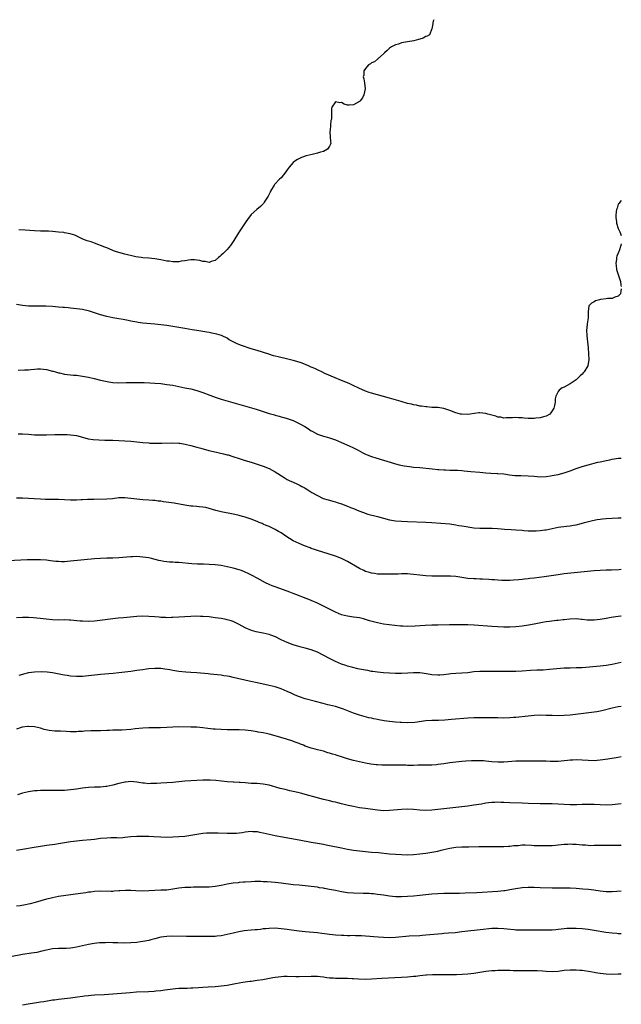
# Model space of a CAD drawing. Units: inches. Extents: x 2598000 to 2601000, y 1485000 to 1488000.
# Drawn here: x 2600800 to 2601000, y 1487673 to 1488000 of the extents above; entities that cross this region are included whole.
import ezdxf

# ---------------------------------------------------------------- set-up
doc = ezdxf.new("R2010")
doc.units = ezdxf.units.IN
doc.header["$MEASUREMENT"] = 0
doc.layers.add('LD25981485_10ft', color=91, linetype='Continuous')

msp = doc.modelspace()

# ---------------------------------------------------------------- linework, layer by layer
at = {"layer": 'LD25981485_10ft'}
for points, elevation in [([(2600937.71, 1488000), (2600937.48, 1487999.48), (2600937.36, 1487999), (2600937.42, 1487998.58), (2600937.09, 1487997), (2600936.23, 1487995), (2600935.46, 1487994.54), (2600935, 1487994.44), (2600934.11, 1487993.89), (2600933, 1487993.56), (2600932.62, 1487993.38), (2600931.1, 1487993), (2600929, 1487992.66), (2600927, 1487992.27), (2600925.92, 1487991.92), (2600925, 1487991.65), (2600923.68, 1487991), (2600923.27, 1487990.73), (2600923, 1487990.52), (2600922.22, 1487989.78), (2600921.28, 1487989), (2600921, 1487988.64), (2600919.14, 1487987), (2600919.09, 1487986.91), (2600919, 1487986.87), (2600918.02, 1487985.98), (2600917, 1487985.64), (2600916.65, 1487985.35), (2600916.03, 1487985), (2600915, 1487983.81), (2600914.43, 1487983), (2600914.39, 1487981.61), (2600914.26, 1487981), (2600914.41, 1487980.41), (2600914.71, 1487979), (2600914.93, 1487977), (2600914.5, 1487975), (2600913.95, 1487974.05), (2600913.22, 1487973), (2600913, 1487972.81), (2600911, 1487971.75), (2600909.61, 1487971.61), (2600909, 1487971.65), (2600907.89, 1487971.89), (2600907, 1487972.49), (2600906.44, 1487972.44), (2600905, 1487972.77), (2600903.83, 1487971), (2600903.65, 1487970.35), (2600903.65, 1487969), (2600903.74, 1487967.74), (2600903.65, 1487967), (2600903.52, 1487966.48), (2600903.42, 1487965), (2600903.25, 1487963.25), (2600903.2, 1487963), (2600903.2, 1487962.8), (2600903.38, 1487959.38), (2600903.44, 1487959), (2600903.36, 1487958.64), (2600903, 1487957.99), (2600902.38, 1487957), (2600901, 1487956.27), (2600900, 1487956), (2600899, 1487955.65), (2600897.27, 1487955.27), (2600895.25, 1487954.75), (2600893.76, 1487954.24), (2600892.39, 1487953.61), (2600891.52, 1487953), (2600891, 1487952.58), (2600889.61, 1487951), (2600889, 1487950.09), (2600888.54, 1487949.46), (2600887, 1487947.51), (2600886.46, 1487947), (2600884.77, 1487945.23), (2600884.61, 1487945), (2600883.44, 1487943), (2600883.31, 1487942.69), (2600883, 1487942.07), (2600882.66, 1487941.34), (2600882.47, 1487941), (2600881.37, 1487939.37), (2600881.09, 1487938.91), (2600880.08, 1487937.92), (2600878.87, 1487937), (2600877, 1487935.25), (2600876.78, 1487935), (2600876, 1487934), (2600875, 1487932.5), (2600872.82, 1487929.18), (2600871.3, 1487926.7), (2600870.18, 1487925), (2600869, 1487923.66), (2600868.36, 1487923), (2600867.67, 1487922.33), (2600867, 1487921.77), (2600866.62, 1487921.38), (2600866.18, 1487921), (2600865, 1487920.07), (2600863.69, 1487919.69), (2600863, 1487919.37), (2600861.68, 1487919.68), (2600861, 1487919.64), (2600859.98, 1487919.98), (2600859, 1487920.11), (2600858.2, 1487920.2), (2600857, 1487920.25), (2600856.14, 1487920.14), (2600855, 1487919.95), (2600853.78, 1487919.78), (2600853, 1487919.6), (2600851.62, 1487919.62), (2600851, 1487919.54), (2600849.75, 1487919.75), (2600849, 1487919.78), (2600848.02, 1487920.02), (2600847, 1487920.2), (2600846.34, 1487920.34), (2600845, 1487920.59), (2600843, 1487920.8), (2600841, 1487920.93), (2600840.48, 1487921), (2600838.72, 1487921.28), (2600835, 1487922.11), (2600833, 1487922.63), (2600831.93, 1487923), (2600831.26, 1487923.26), (2600831, 1487923.35), (2600829.86, 1487923.86), (2600829, 1487924.18), (2600828.43, 1487924.43), (2600825, 1487925.79), (2600823.82, 1487926.18), (2600823, 1487926.44), (2600822.56, 1487926.56), (2600821.11, 1487927.11), (2600819.73, 1487927.73), (2600818.38, 1487928.38), (2600816.92, 1487928.92), (2600815, 1487929.25), (2600814.73, 1487929.27), (2600813, 1487929.48), (2600811, 1487929.66), (2600809.71, 1487929.71), (2600809, 1487929.75), (2600808.22, 1487929.78), (2600807, 1487929.78), (2600805, 1487929.85), (2600801.92, 1487930.08), (2600799.78, 1487930.22)], 9290), ([(2601000, 1487939.99), (2600999.16, 1487939), (2600999, 1487938.7), (2600998.57, 1487937.43), (2600998.39, 1487937), (2600998.3, 1487936.3), (2600998.18, 1487935), (2600998.2, 1487934.2), (2600998.39, 1487933), (2600998.45, 1487932.45), (2600999, 1487930.68), (2600999.5, 1487929.5), (2600999.75, 1487929), (2601000, 1487928.31)], 9300), ([(2601000, 1487925.52), (2600999.86, 1487925), (2600999.27, 1487923.27), (2600999.15, 1487923), (2600998.54, 1487921.46), (2600998.45, 1487921), (2600998.41, 1487920.41), (2600998.18, 1487919), (2600998.32, 1487918.32), (2600998.45, 1487917), (2600999.05, 1487915), (2600999.68, 1487913), (2600999.87, 1487911.87), (2601000, 1487911.34)], 9300), ([(2601000, 1487910.65), (2600999.8, 1487909.8), (2600999.74, 1487909), (2600999, 1487908.19), (2600997.8, 1487907.8), (2600997, 1487907.42), (2600995.39, 1487907.39), (2600995, 1487907.32), (2600993.09, 1487907.09), (2600992.71, 1487907), (2600991.42, 1487906.58), (2600991, 1487906.3), (2600990.12, 1487905.88), (2600989.22, 1487905), (2600988.97, 1487903), (2600988.96, 1487900.96), (2600988.67, 1487899), (2600988.5, 1487897.5), (2600988.47, 1487897), (2600988.54, 1487895), (2600988.98, 1487891), (2600989.14, 1487889), (2600989.19, 1487887), (2600988.87, 1487885.13), (2600988.82, 1487885), (2600987.61, 1487883), (2600987.32, 1487882.68), (2600987, 1487882.29), (2600986.3, 1487881.7), (2600985.62, 1487881), (2600985, 1487880.4), (2600983, 1487879.06), (2600981, 1487878), (2600980.3, 1487877.7), (2600979.36, 1487877), (2600979, 1487876.53), (2600978.25, 1487875), (2600977.98, 1487874.02), (2600978, 1487873), (2600977.85, 1487871.85), (2600977.59, 1487871), (2600977.33, 1487870.67), (2600977, 1487870.12), (2600976.55, 1487869.45), (2600976.22, 1487869), (2600975, 1487868.3), (2600974.09, 1487868.09), (2600973, 1487867.72), (2600971.64, 1487867.65), (2600971, 1487867.55), (2600969, 1487867.59), (2600967.67, 1487867.67), (2600967, 1487867.75), (2600965.79, 1487867.79), (2600965, 1487867.84), (2600963.79, 1487867.79), (2600963, 1487867.71), (2600961.76, 1487867.76), (2600961, 1487867.69), (2600959.95, 1487867.95), (2600959, 1487868.03), (2600958.29, 1487868.29), (2600955.65, 1487869), (2600955, 1487869.21), (2600953, 1487869.39), (2600952.61, 1487869.39), (2600949.81, 1487869), (2600949, 1487868.92), (2600946.94, 1487868.94), (2600946.52, 1487869), (2600945, 1487869.37), (2600943, 1487870.18), (2600941, 1487870.88), (2600939, 1487871.15), (2600937, 1487871.22), (2600935.37, 1487871.37), (2600935, 1487871.37), (2600933.62, 1487871.62), (2600933, 1487871.66), (2600931.94, 1487871.94), (2600931, 1487872.07), (2600930.28, 1487872.28), (2600929, 1487872.56), (2600926.85, 1487873.15), (2600923, 1487874.25), (2600919, 1487875.36), (2600917, 1487875.93), (2600916.22, 1487876.22), (2600915, 1487876.62), (2600914.75, 1487876.75), (2600913, 1487877.51), (2600910.64, 1487878.64), (2600909.79, 1487879), (2600909, 1487879.37), (2600907, 1487880.2), (2600904.97, 1487881), (2600901.46, 1487882.54), (2600900.49, 1487883), (2600899.51, 1487883.51), (2600899, 1487883.7), (2600898.16, 1487884.16), (2600897, 1487884.6), (2600896.73, 1487884.73), (2600896.02, 1487885), (2600893.91, 1487885.91), (2600893, 1487886.2), (2600891, 1487886.78), (2600889.23, 1487887.23), (2600885.97, 1487887.97), (2600885, 1487888.25), (2600884.39, 1487888.39), (2600882.86, 1487888.86), (2600879, 1487890.08), (2600877, 1487890.73), (2600873.8, 1487891.8), (2600872.35, 1487892.35), (2600871, 1487893), (2600869.71, 1487893.71), (2600869, 1487894.18), (2600867.33, 1487895), (2600867.1, 1487895.1), (2600865.55, 1487895.55), (2600865, 1487895.64), (2600863.93, 1487895.93), (2600863, 1487896.08), (2600862.25, 1487896.25), (2600861, 1487896.47), (2600859, 1487896.78), (2600857.45, 1487897), (2600855, 1487897.38), (2600849, 1487898.4), (2600847, 1487898.69), (2600845, 1487898.9), (2600841, 1487899.22), (2600839.42, 1487899.42), (2600839, 1487899.5), (2600837.74, 1487899.74), (2600837, 1487899.92), (2600836.1, 1487900.1), (2600835, 1487900.36), (2600834.44, 1487900.44), (2600833, 1487900.69), (2600831, 1487900.99), (2600829, 1487901.41), (2600827, 1487902), (2600825, 1487902.69), (2600823.24, 1487903.24), (2600821, 1487903.71), (2600819, 1487904), (2600817, 1487904.2), (2600816.25, 1487904.25), (2600815, 1487904.38), (2600814.42, 1487904.42), (2600813, 1487904.56), (2600811, 1487904.72), (2600808.83, 1487904.83), (2600807, 1487904.87), (2600803, 1487904.85), (2600801, 1487905.02), (2600799, 1487905.44)], 9300), ([(2600799.57, 1487883.57), (2600801.69, 1487883.69), (2600803, 1487883.74), (2600803.83, 1487883.84), (2600805, 1487883.9), (2600806, 1487884), (2600807, 1487884.01), (2600807.96, 1487883.96), (2600809, 1487883.82), (2600811, 1487883.29), (2600811.22, 1487883.22), (2600811.97, 1487883), (2600813, 1487882.72), (2600813.33, 1487882.67), (2600815, 1487882.31), (2600818.03, 1487881.97), (2600819, 1487881.91), (2600820.3, 1487881.7), (2600821, 1487881.62), (2600823, 1487881.22), (2600824.82, 1487880.82), (2600827, 1487880.31), (2600828.04, 1487880.04), (2600829.7, 1487879.7), (2600831, 1487879.51), (2600833, 1487879.4), (2600835.46, 1487879.46), (2600837, 1487879.52), (2600839, 1487879.53), (2600841.46, 1487879.46), (2600843.37, 1487879.37), (2600845, 1487879.28), (2600847, 1487879.11), (2600849, 1487878.85), (2600851, 1487878.56), (2600853, 1487878.2), (2600853.98, 1487877.98), (2600855, 1487877.78), (2600857, 1487877.35), (2600859, 1487876.84), (2600861, 1487876.16), (2600863.25, 1487875.25), (2600865, 1487874.6), (2600867, 1487873.97), (2600875.57, 1487871.58), (2600877.11, 1487871.11), (2600878.63, 1487870.63), (2600883, 1487869.19), (2600884.71, 1487868.71), (2600885, 1487868.62), (2600886.31, 1487868.31), (2600887, 1487868.1), (2600887.88, 1487867.88), (2600889, 1487867.56), (2600891, 1487866.87), (2600893, 1487865.92), (2600894.83, 1487864.83), (2600896.06, 1487864.06), (2600897, 1487863.43), (2600897.28, 1487863.28), (2600899, 1487862.34), (2600901, 1487861.66), (2600901.51, 1487861.51), (2600903, 1487861.14), (2600905, 1487860.45), (2600907, 1487859.59), (2600909.59, 1487858.41), (2600911, 1487857.75), (2600912.51, 1487857), (2600914.14, 1487856.14), (2600915, 1487855.74), (2600915.51, 1487855.51), (2600917, 1487854.93), (2600918.45, 1487854.45), (2600924.58, 1487852.58), (2600925, 1487852.46), (2600926.18, 1487852.18), (2600927.85, 1487851.85), (2600929.6, 1487851.6), (2600931, 1487851.42), (2600933, 1487851.21), (2600937.17, 1487850.83), (2600939, 1487850.63), (2600939.39, 1487850.61), (2600941, 1487850.46), (2600941.53, 1487850.47), (2600943, 1487850.43), (2600945, 1487850.41), (2600945.66, 1487850.34), (2600947, 1487850.26), (2600947.83, 1487850.17), (2600949.99, 1487849.99), (2600953, 1487849.71), (2600955, 1487849.5), (2600956.62, 1487849.38), (2600958.7, 1487849.3), (2600959, 1487849.31), (2600961, 1487849.15), (2600962.88, 1487848.88), (2600964.65, 1487848.65), (2600965, 1487848.62), (2600966.56, 1487848.56), (2600969, 1487848.55), (2600971, 1487848.37), (2600973, 1487848.17), (2600975, 1487848.25), (2600976.51, 1487848.51), (2600977, 1487848.58), (2600979, 1487848.97), (2600981, 1487849.46), (2600983, 1487850.17), (2600985, 1487850.97), (2600987, 1487851.64), (2600989, 1487852.18), (2600992.22, 1487853), (2600993, 1487853.19), (2600994.49, 1487853.51), (2600995, 1487853.64), (2600996.14, 1487853.86), (2600997, 1487854.06), (2600998.25, 1487854.25), (2600999, 1487854.35), (2601000, 1487854.33)], 9310), ([(2600799.58, 1487862.42), (2600801, 1487862.46), (2600803, 1487862.33), (2600805, 1487862.16), (2600807, 1487862.1), (2600809, 1487862.12), (2600811.82, 1487862.18), (2600815, 1487862.22), (2600815.83, 1487862.17), (2600817, 1487862.14), (2600818.02, 1487861.98), (2600819, 1487861.86), (2600821, 1487861.34), (2600822.84, 1487860.84), (2600824.55, 1487860.55), (2600826.42, 1487860.42), (2600828.37, 1487860.37), (2600829, 1487860.38), (2600830.33, 1487860.33), (2600831, 1487860.32), (2600837, 1487859.97), (2600839, 1487859.81), (2600841, 1487859.59), (2600843, 1487859.41), (2600843.38, 1487859.38), (2600845.31, 1487859.31), (2600847.33, 1487859.32), (2600851, 1487859.48), (2600853, 1487859.4), (2600853.36, 1487859.36), (2600855.06, 1487859.06), (2600857, 1487858.59), (2600859, 1487858.07), (2600860.29, 1487857.71), (2600862.93, 1487856.93), (2600864.54, 1487856.54), (2600867.84, 1487855.84), (2600869, 1487855.52), (2600869.42, 1487855.42), (2600870.93, 1487854.93), (2600873, 1487854.21), (2600875, 1487853.58), (2600877, 1487852.99), (2600879, 1487852.37), (2600880.01, 1487852.01), (2600881, 1487851.69), (2600883, 1487850.9), (2600885, 1487849.87), (2600887.96, 1487847.96), (2600889, 1487847.33), (2600889.64, 1487847), (2600891, 1487846.4), (2600892.17, 1487845.83), (2600893.32, 1487845.32), (2600893.87, 1487845), (2600894.62, 1487844.62), (2600895, 1487844.35), (2600895.88, 1487843.88), (2600897.17, 1487843), (2600899, 1487841.91), (2600900.96, 1487841), (2600902.55, 1487840.55), (2600903, 1487840.41), (2600904.12, 1487840.12), (2600905, 1487839.87), (2600905.64, 1487839.64), (2600907, 1487839.23), (2600909, 1487838.46), (2600910, 1487838), (2600911, 1487837.6), (2600912.82, 1487836.82), (2600914.28, 1487836.28), (2600915.82, 1487835.82), (2600919.02, 1487835.02), (2600921, 1487834.45), (2600923, 1487833.92), (2600925, 1487833.58), (2600927, 1487833.39), (2600929, 1487833.3), (2600935, 1487833.13), (2600937, 1487833.02), (2600943, 1487832.51), (2600944.32, 1487832.32), (2600945, 1487832.25), (2600946.04, 1487832.04), (2600947, 1487831.9), (2600947.75, 1487831.74), (2600951, 1487831.23), (2600953, 1487831.08), (2600957.12, 1487831.12), (2600959, 1487831), (2600961.22, 1487830.78), (2600963.36, 1487830.64), (2600965, 1487830.55), (2600967, 1487830.4), (2600967.62, 1487830.38), (2600969, 1487830.26), (2600970.22, 1487830.22), (2600971, 1487830.21), (2600971.76, 1487830.24), (2600973, 1487830.31), (2600974.55, 1487830.55), (2600975, 1487830.6), (2600977, 1487831.03), (2600979, 1487831.42), (2600981.79, 1487831.79), (2600983, 1487831.89), (2600984.1, 1487832.1), (2600985, 1487832.24), (2600986.68, 1487832.68), (2600987.82, 1487833), (2600990.37, 1487833.63), (2600992.03, 1487833.97), (2600993, 1487834.14), (2600993.76, 1487834.24), (2600995, 1487834.38), (2600997, 1487834.48), (2600999, 1487834.5), (2601000, 1487834.53)], 9320), ([(2601000, 1487817.34), (2600999.3, 1487817.3), (2600996.79, 1487817.21), (2600995, 1487817.17), (2600993, 1487817.09), (2600990.97, 1487816.97), (2600988.77, 1487816.77), (2600984.29, 1487816.29), (2600981, 1487815.9), (2600979, 1487815.64), (2600974.39, 1487815), (2600971, 1487814.56), (2600969.6, 1487814.4), (2600969, 1487814.28), (2600967.81, 1487814.19), (2600967, 1487814.06), (2600965.95, 1487813.95), (2600964.15, 1487813.85), (2600963, 1487813.75), (2600962.28, 1487813.72), (2600961, 1487813.7), (2600960.3, 1487813.7), (2600959, 1487813.79), (2600957.9, 1487813.9), (2600957, 1487813.95), (2600955.95, 1487814.05), (2600953.82, 1487814.18), (2600953, 1487814.19), (2600951.76, 1487814.24), (2600951, 1487814.24), (2600949, 1487814.42), (2600947, 1487814.76), (2600945.06, 1487815.06), (2600943.19, 1487815.19), (2600941, 1487815.2), (2600939.17, 1487815.17), (2600937, 1487815.18), (2600935, 1487815.27), (2600933, 1487815.48), (2600931, 1487815.74), (2600929.83, 1487815.83), (2600929, 1487815.92), (2600927.91, 1487815.91), (2600927, 1487815.94), (2600925.88, 1487815.88), (2600923.82, 1487815.82), (2600923, 1487815.81), (2600921, 1487815.82), (2600919.88, 1487815.88), (2600919, 1487815.89), (2600918.03, 1487816.03), (2600917, 1487816.15), (2600916.34, 1487816.34), (2600915, 1487816.74), (2600914.44, 1487817), (2600913, 1487817.74), (2600909, 1487820.01), (2600907, 1487821.02), (2600905, 1487821.81), (2600902.6, 1487822.6), (2600899, 1487823.73), (2600898.07, 1487824.07), (2600897, 1487824.41), (2600896.59, 1487824.59), (2600894.75, 1487825.25), (2600893, 1487825.98), (2600891, 1487826.93), (2600889.71, 1487827.71), (2600888.49, 1487828.49), (2600887.79, 1487829), (2600887, 1487829.51), (2600886.04, 1487830.04), (2600885, 1487830.67), (2600883.42, 1487831.42), (2600883, 1487831.64), (2600882.02, 1487832.02), (2600881, 1487832.49), (2600880.63, 1487832.63), (2600879.71, 1487833), (2600879, 1487833.32), (2600877, 1487834.07), (2600875, 1487834.73), (2600874.11, 1487835), (2600873, 1487835.32), (2600871.63, 1487835.63), (2600871, 1487835.8), (2600867, 1487836.58), (2600865.27, 1487837), (2600863, 1487837.67), (2600861.94, 1487837.94), (2600861, 1487838.12), (2600859.78, 1487838.22), (2600859, 1487838.34), (2600857.58, 1487838.42), (2600857, 1487838.47), (2600855, 1487838.72), (2600851.41, 1487839.41), (2600849.67, 1487839.67), (2600847.9, 1487839.9), (2600847, 1487840.04), (2600846.13, 1487840.13), (2600845, 1487840.3), (2600844.34, 1487840.34), (2600843, 1487840.46), (2600841, 1487840.55), (2600839, 1487840.72), (2600837, 1487840.98), (2600835, 1487841.18), (2600833, 1487841.15), (2600830.9, 1487840.9), (2600829, 1487840.72), (2600824.69, 1487840.69), (2600823, 1487840.6), (2600822.6, 1487840.6), (2600821, 1487840.49), (2600820.51, 1487840.51), (2600819, 1487840.44), (2600818.46, 1487840.46), (2600817, 1487840.42), (2600815, 1487840.48), (2600813, 1487840.6), (2600812.6, 1487840.6), (2600811, 1487840.66), (2600810.65, 1487840.65), (2600808.68, 1487840.68), (2600807, 1487840.75), (2600804.9, 1487840.9), (2600803, 1487841.01), (2600801, 1487841.09), (2600799, 1487841.07)], 9330), ([(2601000, 1487801.89), (2600999.88, 1487801.88), (2600999, 1487801.83), (2600996.58, 1487801.42), (2600995, 1487801.08), (2600993, 1487800.76), (2600991, 1487800.6), (2600990.58, 1487800.58), (2600988.61, 1487800.61), (2600987, 1487800.78), (2600986.78, 1487800.78), (2600985, 1487800.96), (2600982.93, 1487800.93), (2600981, 1487800.72), (2600980.71, 1487800.71), (2600979, 1487800.48), (2600978.44, 1487800.44), (2600976.17, 1487800.17), (2600975, 1487799.99), (2600973.77, 1487799.77), (2600971, 1487799.19), (2600969.14, 1487798.86), (2600967, 1487798.55), (2600965, 1487798.35), (2600963, 1487798.26), (2600961, 1487798.26), (2600959, 1487798.33), (2600957, 1487798.45), (2600951.09, 1487798.91), (2600949, 1487799.02), (2600947, 1487799.04), (2600942.96, 1487798.96), (2600939.05, 1487798.95), (2600937.09, 1487798.91), (2600934.78, 1487798.78), (2600931.49, 1487798.51), (2600929, 1487798.45), (2600927.44, 1487798.56), (2600926.59, 1487798.59), (2600921, 1487799.23), (2600919, 1487799.62), (2600916.38, 1487800.38), (2600915, 1487800.83), (2600914.34, 1487801), (2600913, 1487801.3), (2600911, 1487801.56), (2600909, 1487801.85), (2600907, 1487802.38), (2600905, 1487803.2), (2600903, 1487804.17), (2600899, 1487806.2), (2600897, 1487807.13), (2600895.65, 1487807.65), (2600895, 1487807.92), (2600894.17, 1487808.17), (2600893, 1487808.63), (2600892.72, 1487808.72), (2600891, 1487809.39), (2600889.82, 1487809.82), (2600889, 1487810.16), (2600885, 1487811.59), (2600883.99, 1487811.99), (2600883, 1487812.4), (2600881.8, 1487813), (2600880.04, 1487813.96), (2600879, 1487814.55), (2600877.38, 1487815.38), (2600876.02, 1487816.02), (2600875, 1487816.52), (2600873.82, 1487817), (2600873, 1487817.29), (2600871, 1487817.81), (2600869, 1487818.26), (2600867, 1487818.66), (2600865, 1487818.94), (2600863, 1487819.07), (2600861.12, 1487819.12), (2600859.2, 1487819.2), (2600857.32, 1487819.32), (2600853, 1487819.68), (2600851.73, 1487819.73), (2600851, 1487819.79), (2600849.84, 1487819.84), (2600849, 1487819.92), (2600848.04, 1487820.04), (2600847, 1487820.22), (2600846.36, 1487820.36), (2600843.9, 1487821), (2600843, 1487821.21), (2600841, 1487821.53), (2600839, 1487821.67), (2600837.63, 1487821.63), (2600837, 1487821.6), (2600833, 1487821.21), (2600831, 1487821.14), (2600829, 1487821.15), (2600826.91, 1487821.09), (2600825, 1487820.94), (2600817, 1487820.1), (2600815, 1487819.97), (2600813.98, 1487819.98), (2600813, 1487820), (2600812.07, 1487820.07), (2600810.28, 1487820.28), (2600809, 1487820.45), (2600807, 1487820.63), (2600805, 1487820.65), (2600804.65, 1487820.65), (2600802.56, 1487820.56), (2600792, 1487820)], 9340), ([(2601000, 1487786.47), (2600999, 1487786.23), (2600997.99, 1487786.01), (2600997, 1487785.82), (2600995, 1487785.49), (2600993, 1487785.25), (2600987, 1487784.77), (2600985, 1487784.68), (2600983, 1487784.66), (2600981, 1487784.58), (2600976.12, 1487784.12), (2600973.99, 1487783.99), (2600971.9, 1487783.9), (2600969.79, 1487783.79), (2600967, 1487783.6), (2600965, 1487783.52), (2600963, 1487783.51), (2600955, 1487783.52), (2600953, 1487783.49), (2600951, 1487783.36), (2600949, 1487783.12), (2600947, 1487782.91), (2600945, 1487782.82), (2600943.3, 1487782.7), (2600942.64, 1487782.64), (2600941, 1487782.43), (2600939.68, 1487782.32), (2600939, 1487782.3), (2600937, 1487782.44), (2600935.29, 1487782.71), (2600933, 1487783.03), (2600931, 1487783.1), (2600929.02, 1487782.98), (2600927, 1487782.83), (2600925, 1487782.8), (2600923, 1487782.9), (2600921, 1487783.05), (2600919, 1487783.24), (2600917.49, 1487783.49), (2600917, 1487783.53), (2600915.79, 1487783.79), (2600915, 1487783.9), (2600913, 1487784.32), (2600912.44, 1487784.44), (2600910.83, 1487784.83), (2600909, 1487785.33), (2600908.5, 1487785.5), (2600907, 1487785.98), (2600905, 1487786.8), (2600904.57, 1487787), (2600903, 1487787.79), (2600899, 1487789.92), (2600897, 1487790.74), (2600895, 1487791.26), (2600893.59, 1487791.59), (2600892.06, 1487792.06), (2600891, 1487792.41), (2600889, 1487793.17), (2600887, 1487794.08), (2600885.05, 1487795.05), (2600883.59, 1487795.59), (2600883, 1487795.76), (2600882, 1487796), (2600881, 1487796.2), (2600880.31, 1487796.31), (2600878.65, 1487796.65), (2600877.09, 1487797.09), (2600875, 1487798.02), (2600873, 1487799.11), (2600871.74, 1487799.74), (2600871, 1487800.07), (2600870.31, 1487800.31), (2600869, 1487800.68), (2600868.74, 1487800.74), (2600867, 1487801.08), (2600865, 1487801.38), (2600863, 1487801.63), (2600861, 1487801.81), (2600860.19, 1487801.81), (2600859, 1487801.86), (2600857, 1487801.79), (2600853, 1487801.5), (2600851, 1487801.41), (2600850.59, 1487801.41), (2600849, 1487801.38), (2600848.58, 1487801.42), (2600847, 1487801.46), (2600846.49, 1487801.51), (2600845, 1487801.62), (2600843, 1487801.8), (2600841, 1487801.87), (2600839, 1487801.78), (2600834.63, 1487801.37), (2600832.81, 1487801.19), (2600825, 1487800.28), (2600823, 1487800.15), (2600821, 1487800.19), (2600820.24, 1487800.24), (2600817, 1487800.57), (2600816.58, 1487800.58), (2600815, 1487800.63), (2600813, 1487800.6), (2600811, 1487800.66), (2600808.87, 1487800.87), (2600806.89, 1487801.11), (2600804.68, 1487801.32), (2600803, 1487801.43), (2600801, 1487801.46), (2600799, 1487801.33)], 9350), ([(2601000, 1487771.9), (2600999, 1487771.73), (2600997, 1487771.29), (2600993.54, 1487770.46), (2600991.86, 1487770.14), (2600991, 1487770.01), (2600988.3, 1487769.7), (2600986.53, 1487769.47), (2600984.78, 1487769.22), (2600982.99, 1487769.01), (2600981, 1487768.87), (2600979, 1487768.83), (2600977, 1487768.86), (2600975, 1487768.94), (2600973, 1487768.98), (2600971, 1487768.89), (2600969, 1487768.71), (2600965, 1487768.28), (2600964.22, 1487768.22), (2600963, 1487768.12), (2600961, 1487768.06), (2600959, 1487768.08), (2600958.08, 1487768.08), (2600957, 1487768.1), (2600956.1, 1487768.1), (2600952.16, 1487768.16), (2600951, 1487768.15), (2600949, 1487768.05), (2600943.52, 1487767.52), (2600941.35, 1487767.35), (2600939.26, 1487767.26), (2600937, 1487767.22), (2600935, 1487767.09), (2600931.38, 1487766.62), (2600929, 1487766.47), (2600927, 1487766.52), (2600926.56, 1487766.56), (2600925, 1487766.7), (2600923, 1487766.93), (2600921.17, 1487767.17), (2600919.46, 1487767.46), (2600919, 1487767.56), (2600917.78, 1487767.78), (2600917, 1487767.97), (2600916.14, 1487768.14), (2600914.53, 1487768.53), (2600913, 1487768.95), (2600911, 1487769.64), (2600907.73, 1487771), (2600907, 1487771.26), (2600905, 1487771.86), (2600904.08, 1487772.08), (2600903, 1487772.36), (2600902.48, 1487772.48), (2600900.89, 1487772.89), (2600898.43, 1487773.57), (2600895, 1487774.46), (2600893.08, 1487775.08), (2600891.66, 1487775.66), (2600891, 1487775.95), (2600890.28, 1487776.28), (2600889, 1487776.9), (2600887, 1487777.75), (2600885, 1487778.41), (2600883, 1487778.9), (2600879.59, 1487779.59), (2600876.32, 1487780.32), (2600871, 1487781.57), (2600869.81, 1487781.81), (2600869, 1487781.96), (2600867.89, 1487782.11), (2600867, 1487782.24), (2600863.37, 1487782.63), (2600862.68, 1487782.68), (2600859, 1487783.04), (2600857, 1487783.2), (2600855.32, 1487783.32), (2600853, 1487783.51), (2600851, 1487783.81), (2600850.02, 1487784.02), (2600848.33, 1487784.33), (2600847, 1487784.48), (2600846.51, 1487784.51), (2600845, 1487784.5), (2600843, 1487784.35), (2600842.24, 1487784.24), (2600841, 1487784.11), (2600839.94, 1487783.94), (2600839, 1487783.81), (2600837, 1487783.52), (2600833, 1487783.05), (2600831.14, 1487782.86), (2600827, 1487782.5), (2600823, 1487782.07), (2600821, 1487781.88), (2600819, 1487781.82), (2600817, 1487781.95), (2600815.87, 1487782.13), (2600815, 1487782.24), (2600814.35, 1487782.35), (2600811.04, 1487783.04), (2600809.27, 1487783.27), (2600807.38, 1487783.38), (2600805, 1487783.33), (2600803, 1487783.06), (2600801.38, 1487782.62), (2600801, 1487782.48), (2600799.86, 1487782.14)], 9360), ([(2601000, 1487755.14), (2600999, 1487754.97), (2600995.57, 1487754.43), (2600993, 1487754.06), (2600991, 1487753.88), (2600989, 1487753.92), (2600987, 1487754.06), (2600985, 1487754.13), (2600983.91, 1487754.09), (2600983, 1487754.02), (2600982.07, 1487753.93), (2600981, 1487753.8), (2600979, 1487753.63), (2600978.39, 1487753.61), (2600976.37, 1487753.63), (2600975, 1487753.71), (2600974.29, 1487753.71), (2600973, 1487753.76), (2600970.23, 1487753.77), (2600967, 1487753.76), (2600965, 1487753.7), (2600961, 1487753.36), (2600960.64, 1487753.36), (2600959, 1487753.35), (2600957, 1487753.53), (2600955, 1487753.75), (2600954.19, 1487753.81), (2600953, 1487753.86), (2600952.13, 1487753.87), (2600951, 1487753.84), (2600950.19, 1487753.81), (2600948.3, 1487753.7), (2600947, 1487753.59), (2600945, 1487753.4), (2600943, 1487753.13), (2600941, 1487752.81), (2600939, 1487752.57), (2600938.56, 1487752.56), (2600937, 1487752.45), (2600936.45, 1487752.45), (2600935, 1487752.39), (2600934.4, 1487752.4), (2600933, 1487752.35), (2600932.35, 1487752.35), (2600931, 1487752.32), (2600929, 1487752.33), (2600928.36, 1487752.36), (2600927, 1487752.37), (2600926.4, 1487752.4), (2600924.4, 1487752.4), (2600922.38, 1487752.38), (2600921, 1487752.39), (2600920.41, 1487752.41), (2600919, 1487752.5), (2600918.54, 1487752.54), (2600916.77, 1487752.77), (2600915, 1487753.07), (2600913, 1487753.49), (2600911, 1487753.96), (2600909, 1487754.51), (2600907, 1487755.15), (2600905.58, 1487755.58), (2600905, 1487755.79), (2600904.04, 1487756.04), (2600903, 1487756.42), (2600902.52, 1487756.52), (2600901, 1487757), (2600899, 1487757.5), (2600898.29, 1487757.71), (2600897, 1487758.04), (2600895, 1487758.76), (2600894.44, 1487759), (2600893.41, 1487759.41), (2600893, 1487759.56), (2600891.97, 1487759.97), (2600890.48, 1487760.48), (2600888.78, 1487761), (2600885, 1487762.1), (2600883, 1487762.64), (2600881, 1487763.1), (2600879.36, 1487763.36), (2600879, 1487763.45), (2600877.64, 1487763.64), (2600877, 1487763.77), (2600875, 1487764.01), (2600873, 1487764.11), (2600872.11, 1487764.11), (2600869, 1487764.17), (2600867, 1487764.24), (2600865, 1487764.35), (2600864.39, 1487764.39), (2600862.57, 1487764.57), (2600861, 1487764.8), (2600859, 1487764.99), (2600856.95, 1487765.05), (2600853, 1487765.11), (2600851, 1487765.04), (2600849, 1487764.93), (2600846.85, 1487764.85), (2600843, 1487764.8), (2600841, 1487764.71), (2600838.45, 1487764.45), (2600837, 1487764.28), (2600834.06, 1487764.06), (2600833, 1487764.04), (2600831.98, 1487763.98), (2600831, 1487763.97), (2600829.9, 1487763.9), (2600829, 1487763.87), (2600827, 1487763.79), (2600823.75, 1487763.75), (2600821.65, 1487763.65), (2600821, 1487763.59), (2600819.53, 1487763.53), (2600819, 1487763.48), (2600817.51, 1487763.51), (2600817, 1487763.49), (2600815.57, 1487763.57), (2600813.65, 1487763.65), (2600813, 1487763.7), (2600811.74, 1487763.74), (2600809.94, 1487763.94), (2600808.28, 1487764.28), (2600807, 1487764.65), (2600805, 1487765.16), (2600803, 1487765.29), (2600802.76, 1487765.24), (2600800.97, 1487764.97), (2600799, 1487764.36)], 9370), ([(2601000, 1487739.59), (2600999, 1487739.42), (2600997, 1487739.19), (2600995, 1487739.11), (2600993, 1487739.18), (2600991, 1487739.31), (2600989, 1487739.36), (2600987, 1487739.3), (2600985.22, 1487739.22), (2600983, 1487739.23), (2600979, 1487739.46), (2600977, 1487739.52), (2600973, 1487739.57), (2600969, 1487739.66), (2600967, 1487739.74), (2600963, 1487739.93), (2600961, 1487740.01), (2600960.02, 1487740.02), (2600959, 1487740.06), (2600958.02, 1487740.02), (2600957, 1487740.01), (2600955.86, 1487739.86), (2600955, 1487739.77), (2600953.49, 1487739.49), (2600951, 1487739.06), (2600949, 1487738.79), (2600943, 1487738.15), (2600939, 1487737.64), (2600937, 1487737.45), (2600935, 1487737.39), (2600933, 1487737.5), (2600931, 1487737.67), (2600929, 1487737.77), (2600927, 1487737.72), (2600923, 1487737.29), (2600921, 1487737.23), (2600919, 1487737.4), (2600915, 1487738.01), (2600913, 1487738.28), (2600911, 1487738.62), (2600909.24, 1487739), (2600907.44, 1487739.44), (2600907, 1487739.58), (2600905.86, 1487739.86), (2600905, 1487740.09), (2600904.27, 1487740.27), (2600903, 1487740.55), (2600902.64, 1487740.64), (2600901, 1487740.98), (2600899, 1487741.5), (2600895, 1487742.7), (2600893.87, 1487743), (2600893, 1487743.22), (2600891.53, 1487743.53), (2600891, 1487743.67), (2600889.89, 1487743.89), (2600888.28, 1487744.28), (2600886.7, 1487744.7), (2600883, 1487745.72), (2600881, 1487746.11), (2600879, 1487746.28), (2600877, 1487746.36), (2600875, 1487746.49), (2600873.37, 1487746.63), (2600873, 1487746.64), (2600871.24, 1487746.76), (2600871, 1487746.76), (2600869, 1487746.9), (2600865.29, 1487747.29), (2600863.39, 1487747.39), (2600861, 1487747.38), (2600859, 1487747.32), (2600857, 1487747.21), (2600855, 1487747.07), (2600851, 1487746.68), (2600849, 1487746.51), (2600847, 1487746.38), (2600845.68, 1487746.32), (2600845, 1487746.27), (2600843.72, 1487746.28), (2600843, 1487746.25), (2600841.61, 1487746.39), (2600841, 1487746.42), (2600839, 1487746.77), (2600837, 1487746.98), (2600835.22, 1487746.78), (2600835, 1487746.78), (2600833.59, 1487746.41), (2600833, 1487746.29), (2600831, 1487745.73), (2600829, 1487745.3), (2600828.73, 1487745.27), (2600827, 1487745.12), (2600824.93, 1487745.07), (2600823, 1487744.96), (2600821, 1487744.72), (2600819, 1487744.41), (2600817, 1487744.17), (2600815, 1487744.02), (2600813, 1487743.98), (2600810.01, 1487744.01), (2600809, 1487744), (2600807, 1487743.96), (2600805.87, 1487743.87), (2600805, 1487743.84), (2600803.64, 1487743.64), (2600803, 1487743.56), (2600801, 1487743.09), (2600799.42, 1487742.58)], 9380), ([(2600799, 1487724.12), (2600801, 1487724.51), (2600804.88, 1487725.12), (2600807, 1487725.49), (2600809, 1487725.81), (2600811.82, 1487726.18), (2600813, 1487726.35), (2600817, 1487727.04), (2600819, 1487727.3), (2600821, 1487727.49), (2600823.72, 1487727.72), (2600825, 1487727.86), (2600827, 1487728.12), (2600829, 1487728.31), (2600830.33, 1487728.33), (2600832.33, 1487728.33), (2600833, 1487728.3), (2600834.41, 1487728.41), (2600835, 1487728.44), (2600837, 1487728.68), (2600839, 1487728.84), (2600841, 1487728.85), (2600843, 1487728.76), (2600844.66, 1487728.66), (2600847, 1487728.56), (2600849, 1487728.53), (2600851, 1487728.58), (2600853, 1487728.68), (2600855, 1487728.86), (2600857, 1487729.11), (2600861, 1487729.77), (2600862.12, 1487729.88), (2600863, 1487729.94), (2600864.04, 1487729.96), (2600866.07, 1487729.93), (2600869, 1487729.83), (2600871, 1487729.8), (2600872.15, 1487729.85), (2600873, 1487729.9), (2600873.97, 1487730.03), (2600875, 1487730.2), (2600877, 1487730.43), (2600877.58, 1487730.42), (2600879, 1487730.33), (2600879.81, 1487730.19), (2600881, 1487729.95), (2600885, 1487729.08), (2600886.74, 1487728.74), (2600893, 1487727.62), (2600897, 1487726.83), (2600899, 1487726.47), (2600901, 1487726.14), (2600901.95, 1487725.95), (2600903, 1487725.77), (2600907, 1487724.92), (2600909, 1487724.52), (2600911, 1487724.21), (2600913, 1487723.96), (2600915, 1487723.74), (2600917, 1487723.55), (2600919.35, 1487723.35), (2600923, 1487722.98), (2600925, 1487722.8), (2600927, 1487722.68), (2600929, 1487722.65), (2600931, 1487722.73), (2600933, 1487722.93), (2600935, 1487723.19), (2600937, 1487723.5), (2600939, 1487723.88), (2600940.16, 1487724.16), (2600941, 1487724.34), (2600943, 1487724.81), (2600945, 1487725.12), (2600947, 1487725.22), (2600948.75, 1487725.25), (2600949.28, 1487725.28), (2600952.66, 1487725.34), (2600953, 1487725.37), (2600955, 1487725.41), (2600957, 1487725.42), (2600961, 1487725.34), (2600962.54, 1487725.46), (2600963, 1487725.48), (2600964.31, 1487725.69), (2600965.77, 1487725.77), (2600967, 1487725.9), (2600968.08, 1487725.92), (2600970.15, 1487725.85), (2600971, 1487725.77), (2600972.26, 1487725.74), (2600973, 1487725.68), (2600975, 1487725.67), (2600976.3, 1487725.7), (2600977, 1487725.77), (2600978.15, 1487725.85), (2600979, 1487725.97), (2600981, 1487726.15), (2600982.18, 1487726.18), (2600983, 1487726.23), (2600983.79, 1487726.21), (2600985, 1487726.16), (2600987, 1487725.97), (2600988.1, 1487725.9), (2600989, 1487725.81), (2600989.77, 1487725.77), (2600991, 1487725.8), (2600992.14, 1487725.86), (2600995, 1487725.84), (2600996.21, 1487725.79), (2600997, 1487725.8), (2600997.83, 1487725.84), (2600999, 1487725.79), (2600999.88, 1487725.88), (2601000, 1487725.89)], 9390), ([(2601000, 1487710.59), (2600998.47, 1487710.47), (2600997, 1487710.38), (2600995, 1487710.38), (2600993, 1487710.55), (2600990.85, 1487710.85), (2600989.08, 1487711.08), (2600987.26, 1487711.26), (2600985, 1487711.44), (2600983, 1487711.54), (2600981, 1487711.55), (2600979, 1487711.51), (2600977, 1487711.52), (2600973, 1487711.71), (2600971, 1487711.77), (2600969, 1487711.77), (2600967, 1487711.66), (2600965, 1487711.35), (2600963, 1487710.94), (2600961.31, 1487710.69), (2600961, 1487710.64), (2600959, 1487710.47), (2600951.96, 1487710.04), (2600948.14, 1487709.86), (2600946.19, 1487709.81), (2600944.2, 1487709.8), (2600943, 1487709.81), (2600941, 1487709.81), (2600939, 1487709.71), (2600937, 1487709.52), (2600933, 1487709.08), (2600931, 1487708.9), (2600929, 1487708.75), (2600927, 1487708.64), (2600925, 1487708.65), (2600923, 1487708.85), (2600921, 1487709.17), (2600919, 1487709.47), (2600917.61, 1487709.61), (2600917, 1487709.68), (2600916.26, 1487709.74), (2600914.19, 1487709.81), (2600911, 1487709.83), (2600909, 1487709.96), (2600907, 1487710.28), (2600905, 1487710.72), (2600903, 1487711.13), (2600901.4, 1487711.4), (2600901, 1487711.49), (2600899.7, 1487711.7), (2600899, 1487711.85), (2600897.98, 1487711.98), (2600897, 1487712.13), (2600893, 1487712.49), (2600891, 1487712.7), (2600887, 1487713.19), (2600885, 1487713.42), (2600882.36, 1487713.64), (2600881, 1487713.69), (2600880.26, 1487713.74), (2600878.25, 1487713.75), (2600877, 1487713.7), (2600875, 1487713.57), (2600874.49, 1487713.51), (2600873, 1487713.38), (2600872.67, 1487713.33), (2600871, 1487713.16), (2600869, 1487712.85), (2600867, 1487712.46), (2600865, 1487712.11), (2600864.02, 1487712.02), (2600863, 1487711.93), (2600861.89, 1487711.89), (2600859, 1487711.84), (2600857.85, 1487711.85), (2600857, 1487711.82), (2600855.82, 1487711.82), (2600855, 1487711.78), (2600853, 1487711.58), (2600851, 1487711.23), (2600849, 1487710.93), (2600847, 1487710.83), (2600845, 1487710.77), (2600843, 1487710.65), (2600841, 1487710.6), (2600838.71, 1487710.71), (2600837, 1487710.82), (2600835.21, 1487710.79), (2600833.34, 1487710.66), (2600833, 1487710.61), (2600831.46, 1487710.54), (2600831, 1487710.48), (2600830.46, 1487710.46), (2600827, 1487710.52), (2600825, 1487710.44), (2600823.76, 1487710.24), (2600823, 1487710.17), (2600822.04, 1487710.04), (2600820.28, 1487709.72), (2600813, 1487708.73), (2600811, 1487708.38), (2600810.16, 1487708.16), (2600809, 1487707.9), (2600805.19, 1487706.81), (2600803.62, 1487706.38), (2600803, 1487706.25), (2600802, 1487706), (2600800.29, 1487705.71), (2600799, 1487705.53)], 9400), ([(2601000, 1487696.42), (2600999, 1487696.43), (2600998.49, 1487696.49), (2600997, 1487696.58), (2600994.86, 1487696.86), (2600991, 1487697.52), (2600989, 1487697.8), (2600987, 1487698.03), (2600985, 1487698.18), (2600983, 1487698.2), (2600981.88, 1487698.12), (2600981, 1487698.05), (2600980.05, 1487697.95), (2600979, 1487697.78), (2600978.26, 1487697.74), (2600977, 1487697.57), (2600976.41, 1487697.59), (2600975, 1487697.55), (2600973, 1487697.62), (2600971, 1487697.63), (2600968.44, 1487697.56), (2600966.46, 1487697.54), (2600965, 1487697.6), (2600964.35, 1487697.65), (2600962.08, 1487697.92), (2600961, 1487698.08), (2600959, 1487698.2), (2600957, 1487698.13), (2600955.96, 1487698.04), (2600954.15, 1487697.85), (2600947, 1487696.99), (2600944.74, 1487696.74), (2600942.55, 1487696.55), (2600941, 1487696.45), (2600940.4, 1487696.4), (2600939, 1487696.31), (2600935, 1487695.9), (2600933.81, 1487695.81), (2600933, 1487695.75), (2600929.55, 1487695.55), (2600925, 1487695.14), (2600923, 1487695.05), (2600921, 1487695.11), (2600919.24, 1487695.24), (2600915, 1487695.62), (2600913.69, 1487695.69), (2600913, 1487695.74), (2600911.73, 1487695.73), (2600911, 1487695.77), (2600909.74, 1487695.74), (2600909, 1487695.76), (2600907.77, 1487695.77), (2600907, 1487695.8), (2600905, 1487695.94), (2600904.07, 1487696.07), (2600903, 1487696.18), (2600902.29, 1487696.29), (2600900.5, 1487696.5), (2600899, 1487696.66), (2600895, 1487697.01), (2600893, 1487697.23), (2600890.42, 1487697.58), (2600889, 1487697.8), (2600887, 1487698.07), (2600885, 1487698.23), (2600883, 1487698.2), (2600881.92, 1487698.08), (2600881, 1487697.99), (2600880.13, 1487697.86), (2600879, 1487697.76), (2600878.32, 1487697.68), (2600877, 1487697.6), (2600874.63, 1487697.37), (2600872.92, 1487697.08), (2600871, 1487696.62), (2600869, 1487696.1), (2600867, 1487695.7), (2600865.59, 1487695.59), (2600865, 1487695.52), (2600863.52, 1487695.52), (2600863, 1487695.49), (2600861.51, 1487695.51), (2600859.5, 1487695.5), (2600859, 1487695.51), (2600857.49, 1487695.49), (2600855.5, 1487695.5), (2600851, 1487695.6), (2600849, 1487695.54), (2600847, 1487695.28), (2600845, 1487694.77), (2600843.63, 1487694.37), (2600843, 1487694.21), (2600841, 1487693.79), (2600840.29, 1487693.71), (2600839, 1487693.52), (2600837, 1487693.34), (2600835, 1487693.28), (2600832.66, 1487693.34), (2600831, 1487693.43), (2600829.46, 1487693.46), (2600828.56, 1487693.44), (2600826.65, 1487693.35), (2600824.85, 1487693.15), (2600823, 1487692.81), (2600819, 1487691.92), (2600817.75, 1487691.75), (2600817, 1487691.62), (2600815.56, 1487691.56), (2600815, 1487691.51), (2600813, 1487691.5), (2600811, 1487691.35), (2600809, 1487690.97), (2600807.43, 1487690.57), (2600805.77, 1487690.22), (2600804.06, 1487689.94), (2600801, 1487689.48), (2600797, 1487688.77)], 9410), ([(2601000, 1487682.99), (2600999, 1487682.95), (2600997, 1487682.92), (2600995, 1487682.99), (2600993, 1487683.18), (2600991.46, 1487683.46), (2600991, 1487683.5), (2600989.75, 1487683.75), (2600987, 1487684.16), (2600986.22, 1487684.22), (2600985, 1487684.36), (2600984.34, 1487684.34), (2600983, 1487684.36), (2600981, 1487684.16), (2600979, 1487683.9), (2600977, 1487683.8), (2600975, 1487683.87), (2600973.96, 1487683.96), (2600972.07, 1487684.07), (2600970.1, 1487684.1), (2600967, 1487684.04), (2600966.05, 1487684.05), (2600965, 1487684.1), (2600964.11, 1487684.11), (2600963, 1487684.21), (2600962.18, 1487684.18), (2600961, 1487684.24), (2600960.19, 1487684.19), (2600959, 1487684.19), (2600958.12, 1487684.12), (2600957, 1487684.07), (2600955, 1487683.83), (2600953, 1487683.49), (2600951, 1487683.2), (2600949, 1487683), (2600947.13, 1487682.87), (2600945.22, 1487682.78), (2600943.26, 1487682.74), (2600941, 1487682.74), (2600937.22, 1487682.78), (2600935.31, 1487682.69), (2600935, 1487682.67), (2600933, 1487682.44), (2600931.74, 1487682.26), (2600931, 1487682.18), (2600929, 1487681.99), (2600927, 1487681.86), (2600920.48, 1487681.52), (2600917, 1487681.31), (2600915, 1487681.21), (2600912.72, 1487681.28), (2600911, 1487681.42), (2600910.57, 1487681.43), (2600909, 1487681.52), (2600905, 1487681.55), (2600904.39, 1487681.61), (2600903, 1487681.68), (2600902.2, 1487681.8), (2600901, 1487681.93), (2600899.92, 1487682.08), (2600899, 1487682.17), (2600897.76, 1487682.24), (2600897, 1487682.26), (2600893, 1487682.12), (2600891.89, 1487682.11), (2600889, 1487682.18), (2600887.84, 1487682.16), (2600887, 1487682.12), (2600885.97, 1487682.03), (2600885, 1487681.88), (2600884.24, 1487681.76), (2600880.86, 1487681.14), (2600879, 1487680.85), (2600877, 1487680.58), (2600876.53, 1487680.53), (2600874.19, 1487680.19), (2600871.78, 1487679.78), (2600869, 1487679.26), (2600867, 1487678.97), (2600865, 1487678.81), (2600862.68, 1487678.68), (2600861, 1487678.57), (2600859.56, 1487678.44), (2600857.67, 1487678.33), (2600857, 1487678.29), (2600855.73, 1487678.27), (2600854.19, 1487678.19), (2600853, 1487678.19), (2600851.86, 1487678.14), (2600850.08, 1487677.92), (2600848.34, 1487677.66), (2600847, 1487677.49), (2600845.33, 1487677.33), (2600844.74, 1487677.26), (2600842.86, 1487677.14), (2600838.95, 1487676.95), (2600836.81, 1487676.81), (2600828.17, 1487676.17), (2600825, 1487675.97), (2600823.88, 1487675.88), (2600823, 1487675.82), (2600821.66, 1487675.66), (2600821, 1487675.6), (2600819.33, 1487675.33), (2600817, 1487674.98), (2600813, 1487674.56), (2600811.64, 1487674.36), (2600811, 1487674.29), (2600808.16, 1487673.84), (2600807, 1487673.69), (2600805, 1487673.39), (2600802.96, 1487673.04), (2600801, 1487672.66)], 9420)]:
    msp.add_lwpolyline(points, dxfattribs=dict(at, elevation=elevation))

doc.saveas('drawing.dxf')
